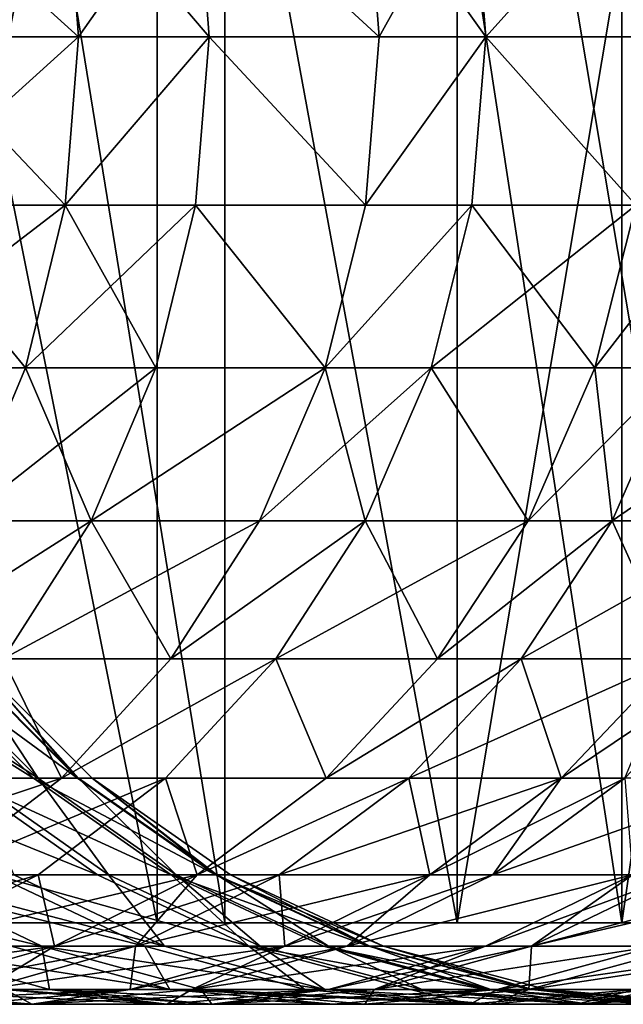
# Model space of a CAD drawing. Extents: x -23 to 23, y -4 to 262.
# Drawn here: x 18 to 19, y -4 to -3 of the extents above; entities that cross this region are included whole.
import ezdxf

# ---------------------------------------------------------------- set-up
doc = ezdxf.new("R2010")
doc.units = 0
doc.header["$MEASUREMENT"] = 0

msp = doc.modelspace()

# ---------------------------------------------------------------- linework, layer by layer
for points in [[(18.718521, -4, -13.364767), (18.150232, -0.5, -14.126892), (18.718521, -0.5, -13.364767)], [(18.718521, -4, -13.364767), (18.150232, -4, -14.126892), (18.150232, -0.5, -14.126892)], [(18.150232, -4, 14.126892), (18.718521, -4, 13.364767), (18.718521, -0.5, 13.364767)], [(18.150232, -4, 14.126892), (18.718521, -0.5, 13.364767), (18.150232, -0.5, 14.126892)], [(19.254829, -4, -12.579807), (18.718521, -4, -13.364767), (18.718521, -0.5, -13.364767)], [(19.254829, -4, -12.579807), (18.718521, -0.5, -13.364767), (19.254829, -0.5, -12.579807)], [(19.254829, -4, 12.579807), (19.254829, -0.5, 12.579807), (18.718521, -0.5, 13.364767)], [(18.718521, -4, 13.364767), (19.254829, -4, 12.579807), (18.718521, -0.5, 13.364767)], [(19.254829, -4, -12.579807), (19.254829, -0.5, -12.579807), (19.758242, -0.5, -11.773356)], [(19.758242, -4, -11.773356), (19.254829, -4, -12.579807), (19.758242, -0.5, -11.773356)], [(19.758242, -4, 11.773356), (19.758242, -0.5, 11.773356), (19.254829, -0.5, 12.579807)], [(19.254829, -4, 12.579807), (19.758242, -4, 11.773356), (19.254829, -0.5, 12.579807)], [(18.186533, -4, 10.5), (18.186533, -1.8, 10.5), (18.627228, -1.8, 9.696721)], [(18.186533, -4, 10.5), (18.627228, -1.8, 9.696721), (18.627228, -4, 9.696721)], [(18.627228, -4, -9.696721), (18.627228, -1.8, -9.696721), (18.186533, -1.8, -10.5)], [(18.627228, -4, -9.696721), (18.186533, -1.8, -10.5), (18.186533, -4, -10.5)], [(19.032463, -4, 8.874984), (18.627228, -1.8, 9.696721), (19.032463, -1.8, 8.874984)], [(18.627228, -4, 9.696721), (18.627228, -1.8, 9.696721), (19.032463, -4, 8.874984)], [(19.032463, -4, -8.874984), (19.032463, -1.8, -8.874984), (18.627228, -1.8, -9.696721)], [(19.032463, -4, -8.874984), (18.627228, -1.8, -9.696721), (18.627228, -4, -9.696721)], [(19.032463, -4, 8.874984), (19.032463, -1.8, 8.874984), (19.40147, -1.8, 8.036352)], [(19.032463, -4, 8.874984), (19.40147, -1.8, 8.036352), (19.40147, -4, 8.036352)], [(19.40147, -4, -8.036352), (19.40147, -1.8, -8.036352), (19.032463, -1.8, -8.874984)], [(19.40147, -4, -8.036352), (19.032463, -1.8, -8.874984), (19.032463, -4, -8.874984)], [(18.270256, -2.576363, -9.668427), (18.520924, -2.80351, -9.222324), (18.287249, -2.80351, -9.67742)], [(18.270256, -2.576363, -9.668427), (18.503714, -2.576363, -9.213755), (18.520924, -2.80351, -9.222324)], [(18.520924, -2.80351, 9.222324), (18.270256, -2.576363, 9.668427), (18.287249, -2.80351, 9.67742)], [(18.503714, -2.576363, 9.213755), (18.270256, -2.576363, 9.668427), (18.520924, -2.80351, 9.222324)], [(18.503714, -2.576363, -9.213755), (18.68004, -2.576363, -8.85081), (18.697414, -2.80351, -8.859042)], [(18.503714, -2.576363, -9.213755), (18.697414, -2.80351, -8.859042), (18.520924, -2.80351, -9.222324)], [(18.68004, -2.576363, 8.85081), (18.503714, -2.576363, 9.213755), (18.520924, -2.80351, 9.222324)], [(18.68004, -2.576363, 8.85081), (18.520924, -2.80351, 9.222324), (18.697414, -2.80351, 8.859042)], [(18.68004, -2.576363, -8.85081), (18.92708, -2.80351, -8.357123), (18.697414, -2.80351, -8.859042)], [(18.68004, -2.576363, -8.85081), (18.909492, -2.576363, -8.349358), (18.92708, -2.80351, -8.357123)], [(18.92708, -2.80351, 8.357123), (18.68004, -2.576363, 8.85081), (18.697414, -2.80351, 8.859042)], [(18.909492, -2.576363, 8.349358), (18.68004, -2.576363, 8.85081), (18.92708, -2.80351, 8.357123)], [(18.909492, -2.576363, -8.349358), (19.070978, -2.80351, -8.023322), (18.92708, -2.80351, -8.357123)], [(18.909492, -2.576363, -8.349358), (19.053257, -2.576363, -8.015866), (19.070978, -2.80351, -8.023322)], [(19.053257, -2.576363, 8.015866), (18.909492, -2.576363, 8.349358), (18.92708, -2.80351, 8.357123)], [(19.053257, -2.576363, 8.015866), (18.92708, -2.80351, 8.357123), (19.070978, -2.80351, 8.023322)], [(19.053257, -2.576363, -8.015866), (19.27492, -2.576363, -7.467143), (19.070978, -2.80351, -8.023322)], [(19.27492, -2.576363, 7.467143), (19.053257, -2.576363, 8.015866), (19.070978, -2.80351, 8.023322)], [(19.070978, -2.80351, -8.023322), (19.27492, -2.576363, -7.467143), (19.292847, -2.80351, -7.474088)], [(19.27492, -2.576363, 7.467143), (19.070978, -2.80351, 8.023322), (19.292847, -2.80351, 7.474088)], [(18.287249, -2.80351, -9.67742), (18.502625, -3.030551, -9.213212), (18.26918, -3.030551, -9.667858)], [(18.520924, -2.80351, 9.222324), (18.287249, -2.80351, 9.67742), (18.26918, -3.030551, 9.667858)], [(18.520924, -2.80351, 9.222324), (18.26918, -3.030551, 9.667858), (18.502625, -3.030551, 9.213212)], [(18.287249, -2.80351, -9.67742), (18.520924, -2.80351, -9.222324), (18.502625, -3.030551, -9.213212)], [(18.502625, -3.030551, -9.213212), (18.697414, -2.80351, -8.859042), (18.67894, -3.030551, -8.850288)], [(18.520924, -2.80351, -9.222324), (18.697414, -2.80351, -8.859042), (18.502625, -3.030551, -9.213212)], [(18.697414, -2.80351, 8.859042), (18.520924, -2.80351, 9.222324), (18.502625, -3.030551, 9.213212)], [(18.697414, -2.80351, 8.859042), (18.502625, -3.030551, 9.213212), (18.67894, -3.030551, 8.850288)], [(18.697414, -2.80351, -8.859042), (18.908381, -3.030551, -8.348866), (18.67894, -3.030551, -8.850288)], [(18.908381, -3.030551, 8.348866), (18.697414, -2.80351, 8.859042), (18.67894, -3.030551, 8.850288)], [(18.697414, -2.80351, -8.859042), (18.92708, -2.80351, -8.357123), (18.908381, -3.030551, -8.348866)], [(18.92708, -2.80351, 8.357123), (18.697414, -2.80351, 8.859042), (18.908381, -3.030551, 8.348866)], [(18.908381, -3.030551, -8.348866), (19.070978, -2.80351, -8.023322), (19.052135, -3.030551, -8.015394)], [(18.92708, -2.80351, -8.357123), (19.070978, -2.80351, -8.023322), (18.908381, -3.030551, -8.348866)], [(19.070978, -2.80351, 8.023322), (18.92708, -2.80351, 8.357123), (18.908381, -3.030551, 8.348866)], [(19.070978, -2.80351, 8.023322), (18.908381, -3.030551, 8.348866), (19.052135, -3.030551, 8.015394)], [(19.070978, -2.80351, -8.023322), (19.273785, -3.030551, -7.466704), (19.052135, -3.030551, -8.015394)], [(19.273785, -3.030551, 7.466704), (19.070978, -2.80351, 8.023322), (19.052135, -3.030551, 8.015394)], [(19.070978, -2.80351, -8.023322), (19.292847, -2.80351, -7.474088), (19.273785, -3.030551, -7.466704)], [(19.292847, -2.80351, 7.474088), (19.070978, -2.80351, 8.023322), (19.273785, -3.030551, 7.466704)], [(18.26918, -3.030551, -9.667858), (18.449369, -3.250611, -9.186695), (18.216597, -3.250611, -9.640032)], [(18.502625, -3.030551, 9.213212), (18.26918, -3.030551, 9.667858), (18.216597, -3.250611, 9.640032)], [(18.502625, -3.030551, 9.213212), (18.216597, -3.250611, 9.640032), (18.449369, -3.250611, 9.186695)], [(18.26918, -3.030551, -9.667858), (18.502625, -3.030551, -9.213212), (18.449369, -3.250611, -9.186695)], [(18.502625, -3.030551, -9.213212), (18.625177, -3.250611, -8.824816), (18.449369, -3.250611, -9.186695)], [(18.67894, -3.030551, 8.850288), (18.502625, -3.030551, 9.213212), (18.449369, -3.250611, 9.186695)], [(18.67894, -3.030551, 8.850288), (18.449369, -3.250611, 9.186695), (18.625177, -3.250611, 8.824816)], [(18.502625, -3.030551, -9.213212), (18.67894, -3.030551, -8.850288), (18.625177, -3.250611, -8.824816)], [(18.67894, -3.030551, -8.850288), (18.853958, -3.250611, -8.324837), (18.625177, -3.250611, -8.824816)], [(18.853958, -3.250611, 8.324837), (18.67894, -3.030551, 8.850288), (18.625177, -3.250611, 8.824816)], [(18.67894, -3.030551, -8.850288), (18.908381, -3.030551, -8.348866), (18.853958, -3.250611, -8.324837)], [(18.908381, -3.030551, 8.348866), (18.67894, -3.030551, 8.850288), (18.853958, -3.250611, 8.324837)], [(18.853958, -3.250611, -8.324837), (19.052135, -3.030551, -8.015394), (18.997299, -3.250611, -7.992324)], [(18.908381, -3.030551, -8.348866), (19.052135, -3.030551, -8.015394), (18.853958, -3.250611, -8.324837)], [(19.052135, -3.030551, 8.015394), (18.908381, -3.030551, 8.348866), (18.853958, -3.250611, 8.324837)], [(19.052135, -3.030551, 8.015394), (18.853958, -3.250611, 8.324837), (18.997299, -3.250611, 7.992324)], [(19.052135, -3.030551, -8.015394), (19.218309, -3.250611, -7.445213), (18.997299, -3.250611, -7.992324)], [(19.273785, -3.030551, 7.466704), (19.052135, -3.030551, 8.015394), (18.997299, -3.250611, 7.992324)], [(19.273785, -3.030551, 7.466704), (18.997299, -3.250611, 7.992324), (19.218309, -3.250611, 7.445213)], [(19.052135, -3.030551, -8.015394), (19.273785, -3.030551, -7.466704), (19.218309, -3.250611, -7.445213)], [(19.218309, -3.250611, -7.445213), (19.388035, -3.030551, -7.164809), (19.332232, -3.250611, -7.144187)], [(19.273785, -3.030551, -7.466704), (19.388035, -3.030551, -7.164809), (19.218309, -3.250611, -7.445213)], [(19.388035, -3.030551, 7.164809), (19.273785, -3.030551, 7.466704), (19.218309, -3.250611, 7.445213)], [(19.388035, -3.030551, 7.164809), (19.218309, -3.250611, 7.445213), (19.332232, -3.250611, 7.144187)], [(18.216597, -3.250611, -9.640032), (18.449369, -3.250611, -9.186695), (18.362772, -3.457025, -9.143574)], [(18.449369, -3.250611, 9.186695), (18.216597, -3.250611, 9.640032), (18.362772, -3.457025, 9.143574)], [(18.449369, -3.250611, -9.186695), (18.537754, -3.457025, -8.783394), (18.362772, -3.457025, -9.143574)], [(18.625177, -3.250611, 8.824816), (18.449369, -3.250611, 9.186695), (18.362772, -3.457025, 9.143574)], [(18.625177, -3.250611, 8.824816), (18.362772, -3.457025, 9.143574), (18.537754, -3.457025, 8.783394)], [(18.449369, -3.250611, -9.186695), (18.625177, -3.250611, -8.824816), (18.537754, -3.457025, -8.783394)], [(18.537754, -3.457025, -8.783394), (18.853958, -3.250611, -8.324837), (18.765461, -3.457025, -8.285762)], [(18.625177, -3.250611, -8.824816), (18.853958, -3.250611, -8.324837), (18.537754, -3.457025, -8.783394)], [(18.853958, -3.250611, 8.324837), (18.625177, -3.250611, 8.824816), (18.537754, -3.457025, 8.783394)], [(18.853958, -3.250611, 8.324837), (18.537754, -3.457025, 8.783394), (18.765461, -3.457025, 8.285762)], [(18.853958, -3.250611, -8.324837), (18.908129, -3.457025, -7.95481), (18.765461, -3.457025, -8.285762)], [(18.997299, -3.250611, 7.992324), (18.853958, -3.250611, 8.324837), (18.765461, -3.457025, 8.285762)], [(18.997299, -3.250611, 7.992324), (18.765461, -3.457025, 8.285762), (18.908129, -3.457025, 7.95481)], [(18.853958, -3.250611, -8.324837), (18.997299, -3.250611, -7.992324), (18.908129, -3.457025, -7.95481)], [(18.997299, -3.250611, -7.992324), (19.128103, -3.457025, -7.410266), (18.908129, -3.457025, -7.95481)], [(19.128103, -3.457025, 7.410266), (18.997299, -3.250611, 7.992324), (18.908129, -3.457025, 7.95481)], [(18.997299, -3.250611, -7.992324), (19.218309, -3.250611, -7.445213), (19.128103, -3.457025, -7.410266)], [(19.218309, -3.250611, 7.445213), (18.997299, -3.250611, 7.992324), (19.128103, -3.457025, 7.410266)], [(19.218309, -3.250611, -7.445213), (19.241491, -3.457025, -7.110654), (19.128103, -3.457025, -7.410266)], [(19.332232, -3.250611, 7.144187), (19.128103, -3.457025, 7.410266), (19.241491, -3.457025, 7.110654)], [(19.332232, -3.250611, 7.144187), (19.218309, -3.250611, 7.445213), (19.128103, -3.457025, 7.410266)], [(19.218309, -3.250611, -7.445213), (19.332232, -3.250611, -7.144187), (19.241491, -3.457025, -7.110654)], [(19.332232, -3.250611, -7.144187), (19.449924, -3.457025, -6.518958), (19.241491, -3.457025, -7.110654)], [(19.541649, -3.250611, 6.549701), (19.241491, -3.457025, 7.110654), (19.449924, -3.457025, 6.518958)], [(19.541649, -3.250611, 6.549701), (19.332232, -3.250611, 7.144187), (19.241491, -3.457025, 7.110654)], [(18.245455, -3.643545, -9.085156), (18.537754, -3.457025, -8.783394), (18.419319, -3.643545, -8.727278)], [(18.362772, -3.457025, -9.143574), (18.537754, -3.457025, -8.783394), (18.245455, -3.643545, -9.085156)], [(18.537754, -3.457025, 8.783394), (18.362772, -3.457025, 9.143574), (18.245455, -3.643545, 9.085156)], [(18.537754, -3.457025, 8.783394), (18.245455, -3.643545, 9.085156), (18.419319, -3.643545, 8.727278)], [(18.537754, -3.457025, -8.783394), (18.645571, -3.643545, -8.232824), (18.419319, -3.643545, -8.727278)], [(18.765461, -3.457025, 8.285762), (18.419319, -3.643545, 8.727278), (18.645571, -3.643545, 8.232824)], [(18.765461, -3.457025, 8.285762), (18.537754, -3.457025, 8.783394), (18.419319, -3.643545, 8.727278)], [(18.537754, -3.457025, -8.783394), (18.765461, -3.457025, -8.285762), (18.645571, -3.643545, -8.232824)], [(18.645571, -3.643545, -8.232824), (18.908129, -3.457025, -7.95481), (18.787327, -3.643545, -7.903987)], [(18.765461, -3.457025, -8.285762), (18.908129, -3.457025, -7.95481), (18.645571, -3.643545, -8.232824)], [(18.908129, -3.457025, 7.95481), (18.765461, -3.457025, 8.285762), (18.645571, -3.643545, 8.232824)], [(18.908129, -3.457025, 7.95481), (18.645571, -3.643545, 8.232824), (18.787327, -3.643545, 7.903987)], [(18.787327, -3.643545, -7.903987), (19.128103, -3.457025, -7.410266), (19.005896, -3.643545, -7.362923)], [(18.908129, -3.457025, -7.95481), (19.128103, -3.457025, -7.410266), (18.787327, -3.643545, -7.903987)], [(19.005896, -3.643545, 7.362923), (18.908129, -3.457025, 7.95481), (18.787327, -3.643545, 7.903987)], [(19.128103, -3.457025, 7.410266), (18.908129, -3.457025, 7.95481), (19.005896, -3.643545, 7.362923)], [(19.005896, -3.643545, -7.362923), (19.241491, -3.457025, -7.110654), (19.118559, -3.643545, -7.065225)], [(19.128103, -3.457025, -7.410266), (19.241491, -3.457025, -7.110654), (19.005896, -3.643545, -7.362923)], [(19.241491, -3.457025, 7.110654), (19.005896, -3.643545, 7.362923), (19.118559, -3.643545, 7.065225)], [(19.241491, -3.457025, 7.110654), (19.128103, -3.457025, 7.410266), (19.005896, -3.643545, 7.362923)], [(19.241491, -3.457025, -7.110654), (19.325661, -3.643545, -6.477309), (19.118559, -3.643545, -7.065225)], [(19.449924, -3.457025, 6.518958), (19.118559, -3.643545, 7.065225), (19.325661, -3.643545, 6.477309)], [(19.449924, -3.457025, 6.518958), (19.241491, -3.457025, 7.110654), (19.118559, -3.643545, 7.065225)], [(19.241491, -3.457025, -7.110654), (19.449924, -3.457025, -6.518958), (19.325661, -3.643545, -6.477309)], [(18.460058, -3.80452, 1.710576), (18.361361, -3.80452, 2.561301), (18.201502, -3.643545, 2.539001)], [(18.460058, -3.80452, 1.710576), (18.201502, -3.643545, 2.539001), (18.299339, -3.643545, 1.695684)], [(18.216059, -3.643545, -2.432364), (18.466597, -3.80452, -1.638492), (18.30582, -3.643545, -1.624226)], [(18.376047, -3.80452, -2.453727), (18.466597, -3.80452, -1.638492), (18.216059, -3.643545, -2.432364)], [(18.419319, -3.643545, -8.727278), (18.497915, -3.80452, -8.167628), (18.273457, -3.80452, -8.658166)], [(18.497915, -3.80452, 8.167628), (18.419319, -3.643545, 8.727278), (18.273457, -3.80452, 8.658166)], [(18.519361, -3.80452, 0.856202), (18.460058, -3.80452, 1.710576), (18.299339, -3.643545, 1.695684)], [(18.519361, -3.80452, 0.856202), (18.299339, -3.643545, 1.695684), (18.358128, -3.643545, 0.848747)], [(18.466597, -3.80452, -1.638492), (18.359749, -3.643545, -0.812909), (18.30582, -3.643545, -1.624226)], [(18.519361, -3.80452, 0.856202), (18.358128, -3.643545, 0.848747), (18.377737, -3.643545)], [(18.520998, -3.80452, -0.820048), (18.377737, -3.643545), (18.359749, -3.643545, -0.812909)], [(18.466597, -3.80452, -1.638492), (18.520998, -3.80452, -0.820048), (18.359749, -3.643545, -0.812909)], [(18.520998, -3.80452, -0.820048), (18.539145, -3.80452), (18.377737, -3.643545)], [(18.519361, -3.80452, 0.856202), (18.377737, -3.643545), (18.539145, -3.80452)], [(18.419319, -3.643545, -8.727278), (18.645571, -3.643545, -8.232824), (18.497915, -3.80452, -8.167628)], [(18.645571, -3.643545, 8.232824), (18.419319, -3.643545, 8.727278), (18.497915, -3.80452, 8.167628)], [(18.497915, -3.80452, -8.167628), (18.787327, -3.643545, -7.903987), (18.63855, -3.80452, -7.841395)], [(18.645571, -3.643545, -8.232824), (18.787327, -3.643545, -7.903987), (18.497915, -3.80452, -8.167628)], [(18.787327, -3.643545, 7.903987), (18.645571, -3.643545, 8.232824), (18.497915, -3.80452, 8.167628)], [(18.787327, -3.643545, 7.903987), (18.497915, -3.80452, 8.167628), (18.63855, -3.80452, 7.841395)], [(18.787327, -3.643545, -7.903987), (18.855387, -3.80452, -7.304616), (18.63855, -3.80452, -7.841395)], [(18.855387, -3.80452, 7.304616), (18.787327, -3.643545, 7.903987), (18.63855, -3.80452, 7.841395)], [(18.787327, -3.643545, -7.903987), (19.005896, -3.643545, -7.362923), (18.855387, -3.80452, -7.304616)], [(19.005896, -3.643545, 7.362923), (18.787327, -3.643545, 7.903987), (18.855387, -3.80452, 7.304616)], [(18.855387, -3.80452, -7.304616), (19.118559, -3.643545, -7.065225), (18.967157, -3.80452, -7.009275)], [(19.005896, -3.643545, -7.362923), (19.118559, -3.643545, -7.065225), (18.855387, -3.80452, -7.304616)], [(19.118559, -3.643545, 7.065225), (19.005896, -3.643545, 7.362923), (18.855387, -3.80452, 7.304616)], [(19.118559, -3.643545, 7.065225), (18.855387, -3.80452, 7.304616), (18.967157, -3.80452, 7.009275)], [(19.118559, -3.643545, -7.065225), (19.172621, -3.80452, -6.426014), (18.967157, -3.80452, -7.009275)], [(19.325661, -3.643545, 6.477309), (19.118559, -3.643545, 7.065225), (18.967157, -3.80452, 7.009275)], [(19.325661, -3.643545, 6.477309), (18.967157, -3.80452, 7.009275), (19.172621, -3.80452, 6.426014)], [(19.118559, -3.643545, -7.065225), (19.325661, -3.643545, -6.477309), (19.172621, -3.80452, -6.426014)], [(19.172621, -3.80452, -6.426014), (19.412365, -3.643545, -6.212632), (19.258636, -3.80452, -6.163434)], [(19.325661, -3.643545, -6.477309), (19.412365, -3.643545, -6.212632), (19.172621, -3.80452, -6.426014)], [(19.258636, -3.80452, 6.163434), (19.325661, -3.643545, 6.477309), (19.172621, -3.80452, 6.426014)], [(18.104584, -3.935078, -8.578152), (18.497915, -3.80452, -8.167628), (18.326967, -3.935078, -8.092148)], [(18.273457, -3.80452, -8.658166), (18.497915, -3.80452, -8.167628), (18.104584, -3.935078, -8.578152)], [(18.546438, -3.935078, 2.587118), (18.22348, -3.80452, 3.406559), (18.361361, -3.80452, 2.561301)], [(18.546438, -3.935078, 2.587118), (18.407167, -3.935078, 3.440896), (18.22348, -3.80452, 3.406559)], [(18.497915, -3.80452, 8.167628), (18.273457, -3.80452, 8.658166), (18.326967, -3.935078, 8.092148)], [(18.326967, -3.935078, -8.092148), (18.63855, -3.80452, -7.841395), (18.466303, -3.935078, -7.768929)], [(18.497915, -3.80452, -8.167628), (18.63855, -3.80452, -7.841395), (18.326967, -3.935078, -8.092148)], [(18.63855, -3.80452, 7.841395), (18.497915, -3.80452, 8.167628), (18.326967, -3.935078, 8.092148)], [(18.63855, -3.80452, 7.841395), (18.326967, -3.935078, 8.092148), (18.466303, -3.935078, 7.768929)], [(18.646132, -3.935078, 1.727818), (18.546438, -3.935078, 2.587118), (18.361361, -3.80452, 2.561301)], [(18.646132, -3.935078, 1.727818), (18.361361, -3.80452, 2.561301), (18.460058, -3.80452, 1.710576)], [(18.561272, -3.935078, -2.47846), (18.466597, -3.80452, -1.638492), (18.376047, -3.80452, -2.453727)], [(18.433474, -3.935078, -3.297061), (18.561272, -3.935078, -2.47846), (18.376047, -3.80452, -2.453727)], [(18.706032, -3.935078, 0.864832), (18.646132, -3.935078, 1.727818), (18.460058, -3.80452, 1.710576)], [(18.706032, -3.935078, 0.864832), (18.460058, -3.80452, 1.710576), (18.519361, -3.80452, 0.856202)], [(18.63855, -3.80452, -7.841395), (18.681135, -3.935078, -7.237111), (18.466303, -3.935078, -7.768929)], [(18.681135, -3.935078, 7.237111), (18.63855, -3.80452, 7.841395), (18.466303, -3.935078, 7.768929)], [(18.652735, -3.935078, -1.655007), (18.520998, -3.80452, -0.820048), (18.466597, -3.80452, -1.638492)], [(18.561272, -3.935078, -2.47846), (18.652735, -3.935078, -1.655007), (18.466597, -3.80452, -1.638492)], [(18.706032, -3.935078, 0.864832), (18.519361, -3.80452, 0.856202), (18.539145, -3.80452)], [(18.707685, -3.935078, -0.828314), (18.539145, -3.80452), (18.520998, -3.80452, -0.820048)], [(18.652735, -3.935078, -1.655007), (18.707685, -3.935078, -0.828314), (18.520998, -3.80452, -0.820048)], [(18.707685, -3.935078, -0.828314), (18.726013, -3.935078), (18.539145, -3.80452)], [(18.706032, -3.935078, 0.864832), (18.539145, -3.80452), (18.726013, -3.935078)], [(18.63855, -3.80452, -7.841395), (18.855387, -3.80452, -7.304616), (18.681135, -3.935078, -7.237111)], [(18.855387, -3.80452, 7.304616), (18.63855, -3.80452, 7.841395), (18.681135, -3.935078, 7.237111)], [(18.681135, -3.935078, -7.237111), (18.967157, -3.80452, -7.009275), (18.791874, -3.935078, -6.944499)], [(18.855387, -3.80452, -7.304616), (18.967157, -3.80452, -7.009275), (18.681135, -3.935078, -7.237111)], [(18.967157, -3.80452, 7.009275), (18.855387, -3.80452, 7.304616), (18.681135, -3.935078, 7.237111)], [(18.967157, -3.80452, 7.009275), (18.681135, -3.935078, 7.237111), (18.791874, -3.935078, 6.944499)], [(18.967157, -3.80452, -7.009275), (18.995438, -3.935078, -6.366629), (18.791874, -3.935078, -6.944499)], [(19.172621, -3.80452, 6.426014), (18.967157, -3.80452, 7.009275), (18.791874, -3.935078, 6.944499)], [(19.172621, -3.80452, 6.426014), (18.791874, -3.935078, 6.944499), (18.995438, -3.935078, 6.366629)], [(18.967157, -3.80452, -7.009275), (19.172621, -3.80452, -6.426014), (18.995438, -3.935078, -6.366629)], [(18.995438, -3.935078, -6.366629), (19.258636, -3.80452, -6.163434), (19.08066, -3.935078, -6.106475)], [(19.172621, -3.80452, -6.426014), (19.258636, -3.80452, -6.163434), (18.995438, -3.935078, -6.366629)], [(19.08066, -3.935078, 6.106475), (19.172621, -3.80452, 6.426014), (18.995438, -3.935078, 6.366629)], [(19.258636, -3.80452, -6.163434), (19.269201, -3.935078, -5.482561), (19.08066, -3.935078, -6.106475)], [(19.258636, -3.80452, 6.163434), (19.172621, -3.80452, 6.426014), (19.08066, -3.935078, 6.106475)], [(19.448938, -3.80452, 5.5337), (19.258636, -3.80452, 6.163434), (19.08066, -3.935078, 6.106475)], [(19.448938, -3.80452, 5.5337), (19.08066, -3.935078, 6.106475), (19.269201, -3.935078, 5.482561)], [(18.069946, -3.935078, -4.913312), (18.471228, -4.031264, -4.154561), (18.269592, -3.935078, -4.109209)], [(18.269379, -4.031264, -4.967538), (18.471228, -4.031264, -4.154561), (18.069946, -3.935078, -4.913312)], [(18.137905, -4.031264, -8.008668), (18.466303, -3.935078, -7.768929), (18.275803, -4.031264, -7.688785)], [(18.326967, -3.935078, -8.092148), (18.466303, -3.935078, -7.768929), (18.137905, -4.031264, -8.008668)], [(18.466303, -3.935078, 7.768929), (18.326967, -3.935078, 8.092148), (18.137905, -4.031264, 8.008668)], [(18.466303, -3.935078, 7.768929), (18.137905, -4.031264, 8.008668), (18.275803, -4.031264, 7.688785)], [(18.610321, -4.031264, 3.478872), (18.429798, -4.031264, 4.334649), (18.228615, -3.935078, 4.287331)], [(18.610321, -4.031264, 3.478872), (18.228615, -3.935078, 4.287331), (18.407167, -3.935078, 3.440896)], [(18.269592, -3.935078, -4.109209), (18.636919, -4.031264, -3.33345), (18.433474, -3.935078, -3.297061)], [(18.471228, -4.031264, -4.154561), (18.636919, -4.031264, -3.33345), (18.269592, -3.935078, -4.109209)], [(18.466303, -3.935078, -7.768929), (18.488419, -4.031264, -7.162452), (18.275803, -4.031264, -7.688785)], [(18.681135, -3.935078, 7.237111), (18.466303, -3.935078, 7.768929), (18.275803, -4.031264, 7.688785)], [(18.681135, -3.935078, 7.237111), (18.275803, -4.031264, 7.688785), (18.488419, -4.031264, 7.162452)], [(18.751131, -4.031264, 2.615671), (18.610321, -4.031264, 3.478872), (18.407167, -3.935078, 3.440896)], [(18.751131, -4.031264, 2.615671), (18.407167, -3.935078, 3.440896), (18.546438, -3.935078, 2.587118)], [(18.636919, -4.031264, -3.33345), (18.561272, -3.935078, -2.47846), (18.433474, -3.935078, -3.297061)], [(18.466303, -3.935078, -7.768929), (18.681135, -3.935078, -7.237111), (18.488419, -4.031264, -7.162452)], [(18.488419, -4.031264, -7.162452), (18.791874, -3.935078, -6.944499), (18.598015, -4.031264, -6.872859)], [(18.681135, -3.935078, -7.237111), (18.791874, -3.935078, -6.944499), (18.488419, -4.031264, -7.162452)], [(18.598015, -4.031264, 6.872859), (18.681135, -3.935078, 7.237111), (18.488419, -4.031264, 7.162452)], [(18.646132, -3.935078, 1.727818), (18.751131, -4.031264, 2.615671), (18.546438, -3.935078, 2.587118)], [(18.766127, -4.031264, -2.505814), (18.652735, -3.935078, -1.655007), (18.561272, -3.935078, -2.47846)], [(18.636919, -4.031264, -3.33345), (18.766127, -4.031264, -2.505814), (18.561272, -3.935078, -2.47846)], [(18.791874, -3.935078, -6.944499), (18.799479, -4.031264, -6.30095), (18.598015, -4.031264, -6.872859)], [(18.791874, -3.935078, 6.944499), (18.681135, -3.935078, 7.237111), (18.598015, -4.031264, 6.872859)], [(18.995438, -3.935078, 6.366629), (18.791874, -3.935078, 6.944499), (18.598015, -4.031264, 6.872859)], [(18.995438, -3.935078, 6.366629), (18.598015, -4.031264, 6.872859), (18.799479, -4.031264, 6.30095)], [(18.851923, -4.031264, 1.746888), (18.751131, -4.031264, 2.615671), (18.646132, -3.935078, 1.727818)], [(18.912485, -4.031264, 0.874377), (18.851923, -4.031264, 1.746888), (18.646132, -3.935078, 1.727818)], [(18.912485, -4.031264, 0.874377), (18.646132, -3.935078, 1.727818), (18.706032, -3.935078, 0.864832)], [(18.858599, -4.031264, -1.673273), (18.707685, -3.935078, -0.828314), (18.652735, -3.935078, -1.655007)], [(18.766127, -4.031264, -2.505814), (18.858599, -4.031264, -1.673273), (18.652735, -3.935078, -1.655007)], [(18.706032, -3.935078, 0.864832), (18.726013, -3.935078), (18.932686, -4.031264)], [(18.912485, -4.031264, 0.874377), (18.706032, -3.935078, 0.864832), (18.932686, -4.031264)], [(18.914156, -4.031264, -0.837456), (18.726013, -3.935078), (18.707685, -3.935078, -0.828314)], [(18.858599, -4.031264, -1.673273), (18.914156, -4.031264, -0.837456), (18.707685, -3.935078, -0.828314)], [(18.914156, -4.031264, -0.837456), (18.932686, -4.031264), (18.726013, -3.935078)], [(18.791874, -3.935078, -6.944499), (18.995438, -3.935078, -6.366629), (18.799479, -4.031264, -6.30095)], [(18.995438, -3.935078, -6.366629), (18.883821, -4.031264, -6.043479), (18.799479, -4.031264, -6.30095)], [(19.08066, -3.935078, 6.106475), (18.995438, -3.935078, 6.366629), (18.799479, -4.031264, 6.30095)], [(19.08066, -3.935078, 6.106475), (18.799479, -4.031264, 6.30095), (18.883821, -4.031264, 6.043479)], [(18.883821, -4.031264, -6.043479), (19.269201, -3.935078, -5.482561), (19.070419, -4.031264, -5.426002)], [(19.08066, -3.935078, -6.106475), (19.269201, -3.935078, -5.482561), (18.883821, -4.031264, -6.043479)], [(18.995438, -3.935078, -6.366629), (19.08066, -3.935078, -6.106475), (18.883821, -4.031264, -6.043479)], [(19.269201, -3.935078, 5.482561), (19.08066, -3.935078, 6.106475), (18.883821, -4.031264, 6.043479)], [(19.269201, -3.935078, 5.482561), (18.883821, -4.031264, 6.043479), (19.070419, -4.031264, 5.426002)], [(19.269201, -3.935078, -5.482561), (19.132662, -4.031264, -5.20227), (19.070419, -4.031264, -5.426002)], [(19.332094, -3.935078, 5.256496), (19.070419, -4.031264, 5.426002), (19.132662, -4.031264, 5.20227)], [(19.332094, -3.935078, 5.256496), (19.269201, -3.935078, 5.482561), (19.070419, -4.031264, 5.426002)], [(19.132662, -4.031264, -5.20227), (19.545685, -3.935078, -4.396228), (19.344049, -4.031264, -4.350876)], [(19.332094, -3.935078, -5.256496), (19.545685, -3.935078, -4.396228), (19.132662, -4.031264, -5.20227)], [(19.269201, -3.935078, -5.482561), (19.332094, -3.935078, -5.256496), (19.132662, -4.031264, -5.20227)], [(19.501844, -3.935078, 4.586792), (19.132662, -4.031264, 5.20227), (19.300661, -4.031264, 4.539474)], [(19.501844, -3.935078, 4.586792), (19.332094, -3.935078, 5.256496), (19.132662, -4.031264, 5.20227)], [(16.660419, -4, 12.78399), (18.718521, -4, 13.364767), (18.150232, -4, 14.126892)], [(17.202192, -4, 12.045105), (18.718521, -4, 13.364767), (16.660419, -4, 12.78399)], [(16.660419, -4, -12.78399), (18.150232, -4, -14.126892), (18.718521, -4, -13.364767)], [(16.660419, -4, -12.78399), (18.718521, -4, -13.364767), (17.202192, -4, -12.045105)], [(17.202192, -4, 12.045105), (19.254829, -4, 12.579807), (18.718521, -4, 13.364767)], [(17.71122, -4, 11.283292), (19.254829, -4, 12.579807), (17.202192, -4, 12.045105)], [(17.202192, -4, -12.045105), (18.718521, -4, -13.364767), (19.254829, -4, -12.579807)], [(17.202192, -4, -12.045105), (19.254829, -4, -12.579807), (17.71122, -4, -11.283292)], [(17.71122, -4, 11.283292), (19.758242, -4, 11.773356), (19.254829, -4, 12.579807)], [(18.186533, -4, 10.5), (19.758242, -4, 11.773356), (17.71122, -4, 11.283292)], [(17.71122, -4, -11.283292), (19.254829, -4, -12.579807), (19.758242, -4, -11.773356)], [(17.71122, -4, -11.283292), (19.758242, -4, -11.773356), (18.186533, -4, -10.5)], [(18.186533, -4, 10.5), (20.227896, -4, 10.94679), (19.758242, -4, 11.773356)], [(18.627228, -4, 9.696721), (20.227896, -4, 10.94679), (18.186533, -4, 10.5)], [(18.186533, -4, -10.5), (20.227896, -4, -10.94679), (18.627228, -4, -9.696721)], [(18.186533, -4, -10.5), (19.758242, -4, -11.773356), (20.227896, -4, -10.94679)], [(18.627228, -4, 9.696721), (20.662992, -4, 10.101521), (20.227896, -4, 10.94679)], [(19.032463, -4, 8.874984), (20.662992, -4, 10.101521), (18.627228, -4, 9.696721)], [(18.627228, -4, -9.696721), (20.662992, -4, -10.101521), (19.032463, -4, -8.874984)], [(18.627228, -4, -9.696721), (20.227896, -4, -10.94679), (20.662992, -4, -10.101521)], [(19.032463, -4, 8.874984), (21.062786, -4, 9.238995), (20.662992, -4, 10.101521)], [(19.40147, -4, 8.036352), (21.062786, -4, 9.238995), (19.032463, -4, 8.874984)], [(19.032463, -4, -8.874984), (21.062786, -4, -9.238995), (19.40147, -4, -8.036352)], [(19.032463, -4, -8.874984), (20.662992, -4, -10.101521), (21.062786, -4, -9.238995)], [(18.488419, -4.031264, 7.162452), (18.072817, -4.090166, 7.603386), (18.283072, -4.090166, 7.0829)], [(18.488419, -4.031264, 7.162452), (18.275803, -4.031264, 7.688785), (18.072817, -4.090166, 7.603386)], [(18.481882, -4.090166, -5.025319), (18.471228, -4.031264, -4.154561), (18.269379, -4.031264, -4.967538)], [(18.421755, -4.090166, -5.241441), (18.481882, -4.090166, -5.025319), (18.269379, -4.031264, -4.967538)], [(18.481882, -4.090166, 5.025319), (18.421755, -4.090166, 5.241441), (18.269379, -4.031264, 4.967538)], [(18.644167, -4.090166, 4.385068), (18.481882, -4.090166, 5.025319), (18.269379, -4.031264, 4.967538)], [(18.644167, -4.090166, 4.385068), (18.269379, -4.031264, 4.967538), (18.429798, -4.031264, 4.334649)], [(18.275803, -4.031264, -7.688785), (18.488419, -4.031264, -7.162452), (18.283072, -4.090166, -7.0829)], [(18.488419, -4.031264, -7.162452), (18.391451, -4.090166, -6.796524), (18.283072, -4.090166, -7.0829)], [(18.598015, -4.031264, 6.872859), (18.283072, -4.090166, 7.0829), (18.391451, -4.090166, 6.796524)], [(18.598015, -4.031264, 6.872859), (18.488419, -4.031264, 7.162452), (18.283072, -4.090166, 7.0829)], [(18.598015, -4.031264, -6.872859), (18.590675, -4.090166, -6.230967), (18.391451, -4.090166, -6.796524)], [(18.488419, -4.031264, -7.162452), (18.598015, -4.031264, -6.872859), (18.391451, -4.090166, -6.796524)], [(18.799479, -4.031264, 6.30095), (18.598015, -4.031264, 6.872859), (18.391451, -4.090166, 6.796524)], [(18.799479, -4.031264, 6.30095), (18.391451, -4.090166, 6.796524), (18.590675, -4.090166, 6.230967)], [(18.610321, -4.031264, 3.478872), (18.644167, -4.090166, 4.385068), (18.429798, -4.031264, 4.334649)], [(18.471228, -4.031264, -4.154561), (18.853697, -4.090166, -3.372224), (18.636919, -4.031264, -3.33345)], [(18.686079, -4.090166, -4.202885), (18.853697, -4.090166, -3.372224), (18.471228, -4.031264, -4.154561)], [(18.481882, -4.090166, -5.025319), (18.686079, -4.090166, -4.202885), (18.471228, -4.031264, -4.154561)], [(18.799479, -4.031264, -6.30095), (18.674082, -4.090166, -5.976356), (18.590675, -4.090166, -6.230967)], [(18.598015, -4.031264, -6.872859), (18.799479, -4.031264, -6.30095), (18.590675, -4.090166, -6.230967)], [(18.883821, -4.031264, 6.043479), (18.799479, -4.031264, 6.30095), (18.590675, -4.090166, 6.230967)], [(18.883821, -4.031264, 6.043479), (18.590675, -4.090166, 6.230967), (18.674082, -4.090166, 5.976356)], [(18.82679, -4.090166, 3.519337), (18.644167, -4.090166, 4.385068), (18.610321, -4.031264, 3.478872)], [(18.751131, -4.031264, 2.615671), (18.82679, -4.090166, 3.519337), (18.610321, -4.031264, 3.478872)], [(18.853697, -4.090166, -3.372224), (18.766127, -4.031264, -2.505814), (18.636919, -4.031264, -3.33345)], [(18.674082, -4.090166, -5.976356), (19.070419, -4.031264, -5.426002), (18.858606, -4.090166, -5.365736)], [(18.883821, -4.031264, -6.043479), (19.070419, -4.031264, -5.426002), (18.674082, -4.090166, -5.976356)], [(18.799479, -4.031264, -6.30095), (18.883821, -4.031264, -6.043479), (18.674082, -4.090166, -5.976356)], [(19.070419, -4.031264, 5.426002), (18.674082, -4.090166, 5.976356), (18.858606, -4.090166, 5.365736)], [(19.070419, -4.031264, 5.426002), (18.883821, -4.031264, 6.043479), (18.674082, -4.090166, 5.976356)], [(18.969236, -4.090166, 2.646096), (18.82679, -4.090166, 3.519337), (18.751131, -4.031264, 2.615671)], [(19.071201, -4.090166, 1.767207), (18.751131, -4.031264, 2.615671), (18.851923, -4.031264, 1.746888)], [(19.071201, -4.090166, 1.767207), (18.969236, -4.090166, 2.646096), (18.751131, -4.031264, 2.615671)], [(18.984407, -4.090166, -2.534961), (18.858599, -4.031264, -1.673273), (18.766127, -4.031264, -2.505814)], [(18.853697, -4.090166, -3.372224), (18.984407, -4.090166, -2.534961), (18.766127, -4.031264, -2.505814)], [(19.132469, -4.090166, 0.884547), (18.851923, -4.031264, 1.746888), (18.912485, -4.031264, 0.874377)], [(19.132469, -4.090166, 0.884547), (19.071201, -4.090166, 1.767207), (18.851923, -4.031264, 1.746888)], [(19.077957, -4.090166, -1.692736), (18.914156, -4.031264, -0.837456), (18.858599, -4.031264, -1.673273)], [(18.984407, -4.090166, -2.534961), (19.077957, -4.090166, -1.692736), (18.858599, -4.031264, -1.673273)], [(19.070419, -4.031264, -5.426002), (18.920158, -4.090166, -5.144489), (18.858606, -4.090166, -5.365736)], [(19.132662, -4.031264, 5.20227), (18.858606, -4.090166, 5.365736), (18.920158, -4.090166, 5.144489)], [(19.132662, -4.031264, 5.20227), (19.070419, -4.031264, 5.426002), (18.858606, -4.090166, 5.365736)], [(19.132469, -4.090166, 0.884547), (18.912485, -4.031264, 0.874377), (18.932686, -4.031264)], [(19.134159, -4.090166, -0.847197), (18.932686, -4.031264), (18.914156, -4.031264, -0.837456)], [(19.077957, -4.090166, -1.692736), (19.134159, -4.090166, -0.847197), (18.914156, -4.031264, -0.837456)], [(19.132662, -4.031264, -5.20227), (19.129198, -4.090166, -4.302552), (18.920158, -4.090166, -5.144489)], [(19.070419, -4.031264, -5.426002), (19.132662, -4.031264, -5.20227), (18.920158, -4.090166, -5.144489)], [(19.300661, -4.031264, 4.539474), (18.920158, -4.090166, 5.144489), (19.086292, -4.090166, 4.489055)], [(19.300661, -4.031264, 4.539474), (19.132662, -4.031264, 5.20227), (18.920158, -4.090166, 5.144489)], [(19.134159, -4.090166, -0.847197), (19.152905, -4.090166), (18.932686, -4.031264)], [(19.132469, -4.090166, 0.884547), (18.932686, -4.031264), (19.152905, -4.090166)], [(19.489716, -4.031264, 3.643259), (19.300661, -4.031264, 4.539474), (19.086292, -4.090166, 4.489055)], [(19.489716, -4.031264, 3.643259), (19.086292, -4.090166, 4.489055), (19.273247, -4.090166, 3.602794)], [(19.129198, -4.090166, -4.302552), (19.517569, -4.031264, -3.490966), (19.300791, -4.090166, -3.452192)], [(19.344049, -4.031264, -4.350876), (19.517569, -4.031264, -3.490966), (19.129198, -4.090166, -4.302552)], [(19.132662, -4.031264, -5.20227), (19.344049, -4.031264, -4.350876), (19.129198, -4.090166, -4.302552)], [(18.16003, -4.090166, -6.086629), (18.457794, -4.11, -5.907136), (18.241505, -4.090166, -5.837916)], [(18.375353, -4.11, -6.158798), (18.457794, -4.11, -5.907136), (18.16003, -4.090166, -6.086629)], [(18.590675, -4.090166, 6.230967), (18.391451, -4.090166, 6.796524), (18.178434, -4.11, 6.717804)], [(18.590675, -4.090166, 6.230967), (18.178434, -4.11, 6.717804), (18.375353, -4.11, 6.158798)], [(18.457794, -4.11, -5.907136), (18.421755, -4.090166, -5.241441), (18.241505, -4.090166, -5.837916)], [(18.457794, -4.11, 5.907136), (18.375353, -4.11, 6.158798), (18.241505, -4.090166, 5.837916)], [(18.640181, -4.11, 5.303589), (18.457794, -4.11, 5.907136), (18.241505, -4.090166, 5.837916)], [(18.640181, -4.11, 5.303589), (18.241505, -4.090166, 5.837916), (18.421755, -4.090166, 5.241441)], [(18.590675, -4.090166, -6.230967), (18.457794, -4.11, -5.907136), (18.375353, -4.11, -6.158798)], [(18.391451, -4.090166, -6.796524), (18.590675, -4.090166, -6.230967), (18.375353, -4.11, -6.158798)], [(18.457794, -4.11, 5.907136), (18.590675, -4.090166, 6.230967), (18.375353, -4.11, 6.158798)], [(18.701019, -4.11, -5.084904), (18.481882, -4.090166, -5.025319), (18.421755, -4.090166, -5.241441)], [(18.640181, -4.11, -5.303589), (18.701019, -4.11, -5.084904), (18.421755, -4.090166, -5.241441)], [(18.457794, -4.11, -5.907136), (18.640181, -4.11, -5.303589), (18.421755, -4.090166, -5.241441)], [(18.640181, -4.11, 5.303589), (18.421755, -4.090166, 5.241441), (18.481882, -4.090166, 5.025319)], [(18.674082, -4.090166, -5.976356), (18.640181, -4.11, -5.303589), (18.457794, -4.11, -5.907136)], [(18.590675, -4.090166, -6.230967), (18.674082, -4.090166, -5.976356), (18.457794, -4.11, -5.907136)], [(18.674082, -4.090166, 5.976356), (18.590675, -4.090166, 6.230967), (18.457794, -4.11, 5.907136)], [(18.858606, -4.090166, 5.365736), (18.674082, -4.090166, 5.976356), (18.457794, -4.11, 5.907136)], [(18.858606, -4.090166, 5.365736), (18.457794, -4.11, 5.907136), (18.640181, -4.11, 5.303589)], [(18.701019, -4.11, -5.084904), (18.686079, -4.090166, -4.202885), (18.481882, -4.090166, -5.025319)], [(18.701019, -4.11, 5.084904), (18.640181, -4.11, 5.303589), (18.481882, -4.090166, 5.025319)], [(18.865229, -4.11, 4.437062), (18.701019, -4.11, 5.084904), (18.481882, -4.090166, 5.025319)], [(18.865229, -4.11, 4.437062), (18.481882, -4.090166, 5.025319), (18.644167, -4.090166, 4.385068)], [(18.858606, -4.090166, -5.365736), (18.701019, -4.11, -5.084904), (18.640181, -4.11, -5.303589)], [(18.674082, -4.090166, -5.976356), (18.858606, -4.090166, -5.365736), (18.640181, -4.11, -5.303589)], [(18.858606, -4.090166, 5.365736), (18.640181, -4.11, 5.303589), (18.701019, -4.11, 5.084904)], [(19.050018, -4.11, 3.561066), (18.644167, -4.090166, 4.385068), (18.82679, -4.090166, 3.519337)], [(19.050018, -4.11, 3.561066), (18.865229, -4.11, 4.437062), (18.644167, -4.090166, 4.385068)], [(18.686079, -4.090166, -4.202885), (19.077244, -4.11, -3.412208), (18.853697, -4.090166, -3.372224)], [(18.907639, -4.11, -4.252718), (19.077244, -4.11, -3.412208), (18.686079, -4.090166, -4.202885)], [(18.701019, -4.11, -5.084904), (18.907639, -4.11, -4.252718), (18.686079, -4.090166, -4.202885)], [(18.920158, -4.090166, -5.144489), (18.907639, -4.11, -4.252718), (18.701019, -4.11, -5.084904)], [(18.858606, -4.090166, -5.365736), (18.920158, -4.090166, -5.144489), (18.701019, -4.11, -5.084904)], [(18.920158, -4.090166, 5.144489), (18.858606, -4.090166, 5.365736), (18.701019, -4.11, 5.084904)], [(19.086292, -4.090166, 4.489055), (18.701019, -4.11, 5.084904), (18.865229, -4.11, 4.437062)], [(19.086292, -4.090166, 4.489055), (18.920158, -4.090166, 5.144489), (18.701019, -4.11, 5.084904)], [(18.969236, -4.090166, 2.646096), (19.050018, -4.11, 3.561066), (18.82679, -4.090166, 3.519337)], [(18.853697, -4.090166, -3.372224), (19.209505, -4.11, -2.565018), (18.984407, -4.090166, -2.534961)], [(19.077244, -4.11, -3.412208), (19.209505, -4.11, -2.565018), (18.853697, -4.090166, -3.372224)], [(19.050018, -4.11, 3.561066), (19.086292, -4.090166, 4.489055), (18.865229, -4.11, 4.437062)], [(19.129198, -4.090166, -4.302552), (19.077244, -4.11, -3.412208), (18.907639, -4.11, -4.252718)], [(18.920158, -4.090166, -5.144489), (19.129198, -4.090166, -4.302552), (18.907639, -4.11, -4.252718)], [(19.194155, -4.11, 2.67747), (19.050018, -4.11, 3.561066), (18.969236, -4.090166, 2.646096)], [(19.297329, -4.11, 1.788161), (18.969236, -4.090166, 2.646096), (19.071201, -4.090166, 1.767207)], [(19.297329, -4.11, 1.788161), (19.194155, -4.11, 2.67747), (18.969236, -4.090166, 2.646096)], [(19.209505, -4.11, -2.565018), (19.077957, -4.090166, -1.692736), (18.984407, -4.090166, -2.534961)], [(19.273247, -4.090166, 3.602794), (19.086292, -4.090166, 4.489055), (19.050018, -4.11, 3.561066)], [(19.194155, -4.11, 2.67747), (19.273247, -4.090166, 3.602794), (19.050018, -4.11, 3.561066)], [(19.359322, -4.11, 0.895035), (19.071201, -4.090166, 1.767207), (19.132469, -4.090166, 0.884547)], [(19.359322, -4.11, 0.895035), (19.297329, -4.11, 1.788161), (19.071201, -4.090166, 1.767207)], [(19.300791, -4.090166, -3.452192), (19.209505, -4.11, -2.565018), (19.077244, -4.11, -3.412208)], [(19.129198, -4.090166, -4.302552), (19.300791, -4.090166, -3.452192), (19.077244, -4.11, -3.412208)], [(19.304163, -4.11, -1.712806), (19.134159, -4.090166, -0.847197), (19.077957, -4.090166, -1.692736)], [(19.209505, -4.11, -2.565018), (19.304163, -4.11, -1.712806), (19.077957, -4.090166, -1.692736)], [(19.359322, -4.11, 0.895035), (19.132469, -4.090166, 0.884547), (19.152905, -4.090166)], [(19.361031, -4.11, -0.857242), (19.152905, -4.090166), (19.134159, -4.090166, -0.847197)], [(19.304163, -4.11, -1.712806), (19.361031, -4.11, -0.857242), (19.134159, -4.090166, -0.847197)], [(19.361031, -4.11, -0.857242), (19.379999, -4.11), (19.152905, -4.090166)], [(19.359322, -4.11, 0.895035), (19.152905, -4.090166), (19.379999, -4.11)], [(19.419071, -4.090166, 2.708845), (19.273247, -4.090166, 3.602794), (19.194155, -4.11, 2.67747)], [(19.523455, -4.090166, 1.809114), (19.419071, -4.090166, 2.708845), (19.194155, -4.11, 2.67747)], [(19.523455, -4.090166, 1.809114), (19.194155, -4.11, 2.67747), (19.297329, -4.11, 1.788161)], [(19.434603, -4.090166, -2.595075), (19.304163, -4.11, -1.712806), (19.209505, -4.11, -2.565018)], [(19.300791, -4.090166, -3.452192), (19.434603, -4.090166, -2.595075), (19.209505, -4.11, -2.565018)]]:
    msp.add_3dface(points)

doc.saveas('drawing.dxf')
